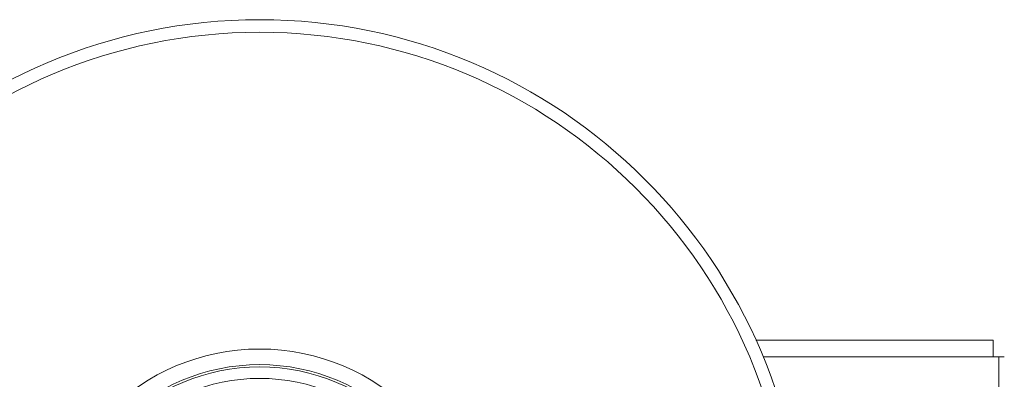
# Model space of a CAD drawing. Units: millimetres. Extents: x -1541 to 1669, y -1517 to 1545.
# Drawn here: x 105 to 281, y 593 to 657 of the extents above; entities that cross this region are included whole.
import ezdxf

# ---------------------------------------------------------------- set-up
doc = ezdxf.new("R2010")
doc.units = ezdxf.units.MM

msp = doc.modelspace()

# ---------------------------------------------------------------- linework, layer by layer
at = {"color": 7, "linetype": 'Continuous', "lineweight": 0}
for p, q in [((236.39, 599.84), (278.74, 599.84)), ((278.74, 599.84), (278.74, 596.84)), ((279.74, 596.84), (278.74, 596.84)), ((279.74, 596.84), (279.74, 522.84)), ((280.74, 596.84), (279.74, 596.84))]:
    msp.add_line(p, q, dxfattribs=at)
at = {"color": 8, "linetype": 'Continuous', "lineweight": 0}
msp.add_line((278.74, 596.84), (237.68, 596.84), dxfattribs=at)
at = {"color": 7, "linetype": 'Continuous', "lineweight": 0}
for radius in [97.25, 95, 38.4, 35.61, 35.21, 33.15]:
    msp.add_circle((147.74, 559.84), radius, dxfattribs=at)

doc.saveas('drawing.dxf')
